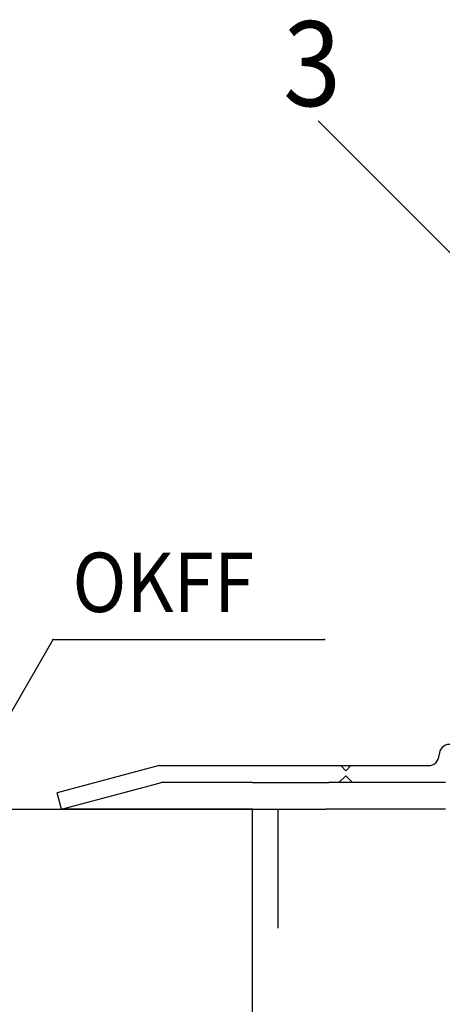
# Model space of a CAD drawing. Extents: x 257 to 842, y -828 to 25.
# Drawn here: x 723 to 748, y -351 to -293 of the extents above; entities that cross this region are included whole.
import ezdxf

# ---------------------------------------------------------------- set-up
doc = ezdxf.new("R2010")
doc.units = 0
doc.header["$MEASUREMENT"] = 0
doc.linetypes.add('DASHED', pattern=[15, 7, -8])
doc.layers.get('0').update_dxf_attribs({"linetype": 'CONTINUOUS'})
doc.layers.add('1', color=7, linetype='CONTINUOUS')
doc.styles.add('CONVERTER_12', font='txt.shx', dxfattribs={"width": 0.9})

# ---------------------------------------------------------------- blocks, each defined once
blk = doc.blocks.new('BTS_500NV___BTS_500N_EN3', base_point=(1124.34066, -472.05858))
at = {"color": 4, "linetype": 'Continuous'}
for p, q in [((731.16849, -337.34766), (725.16849, -338.95535)), ((731.16849, -337.34766), (741.86849, -337.34766)), ((741.86849, -337.34766), (742.46849, -337.34766)), ((742.46849, -337.34766), (747.04349, -337.34766)), ((725.42731, -339.92128), (731.16849, -338.38293)), ((731.16849, -338.38293), (731.30015, -338.34766)), ((736.66849, -338.34766), (731.30015, -338.34766)), ((736.66849, -338.34766), (741.00428, -338.34766)), ((741.00428, -338.34766), (741.16849, -338.34766)), ((741.76849, -338.34766), (741.16849, -338.34766)), ((742.56849, -338.34766), (741.76849, -338.34766)), ((748.04349, -338.34766), (742.56849, -338.34766)), ((725.42731, -339.92128), (725.16849, -338.95535)), ((736.66849, -339.92128), (741.00428, -339.92128)), ((736.66849, -390.92128), (736.66849, -339.92128)), ((741.76849, -339.92128), (741.16849, -339.92128)), ((748.04349, -339.92128), (742.56849, -339.92128))]:
    blk.add_line(p, q, dxfattribs=at)
at = {"color": 3, "linetype": 'Continuous'}
for p, q in [((742.16849, -337.64766), (741.86849, -337.34766)), ((742.46849, -337.34766), (742.16849, -337.64766)), ((741.76849, -338.34766), (742.16849, -337.94766)), ((742.16849, -337.94766), (742.56849, -338.34766))]:
    blk.add_line(p, q, dxfattribs=at)
at = {"color": 4, "linetype": 'Continuous'}
for centre, start, end in [((748.29349, -336.72266), 90, 180), ((747.04349, -336.72266), -90, 0)]:
    blk.add_arc(centre, 0.625, start, end, dxfattribs=at)
at = {"layer": '1', "color": 4, "linetype": 'Continuous'}
for p, q in [((736.66849, -339.92128), (725.42731, -339.92128)), ((741.16849, -339.92128), (741.00428, -339.92128)), ((742.56849, -339.92128), (741.76849, -339.92128))]:
    blk.add_line(p, q, dxfattribs=at)
at = {"layer": '1', "color": 7, "linetype": 'DASHED'}
blk.add_line((738.16849, -339.92128), (738.16849, -390.92128), dxfattribs=at)
blk = doc.blocks.new('20312-0-TS036-184', base_point=(992.218, -608.648))
at = {"layer": '1', "color": 3, "linetype": 'Continuous'}
blk.add_line((765.682, -324.52), (740.543, -299.381), dxfattribs=at)
at = {"layer": '1', "color": 1, "style": 'CONVERTER_12', "width": 0.9}
blk.add_text('3', height=5, dxfattribs=at).set_placement((738.481, -298.503))
blk = doc.blocks.new('HOLZTÜR', base_point=(359.41826, -339.92128))
at = {"layer": '1', "color": 4, "linetype": 'Continuous'}
for p, q in [((719.15115, -339.92128), (724.92465, -329.92128)), ((724.92465, -329.92128), (740.92465, -329.92128)), ((696.33699, -339.92128), (736.6685, -339.92128))]:
    blk.add_line(p, q, dxfattribs=at)
at = {"layer": '1', "color": 3}
for p in [(724.92465, -329.92128), (740.92465, -329.92128)]:
    blk.add_point(p, dxfattribs=at)
at = {"layer": '1', "color": 4, "style": 'CONVERTER_12', "width": 0.9}
blk.add_text('OKFF', height=3.5, dxfattribs=at).set_placement((726.06174, -328.30385))

msp = doc.modelspace()

# ---------------------------------------------------------------- block references
for name, p in [('BTS_500NV___BTS_500N_EN3', (1124.341, -472.059)), ('20312-0-TS036-184', (992.218, -608.648))]:
    msp.add_blockref(name, p)
at = {"layer": '1'}
msp.add_blockref('HOLZTÜR', (359.418, -339.921), dxfattribs=at)

doc.saveas('drawing.dxf')
